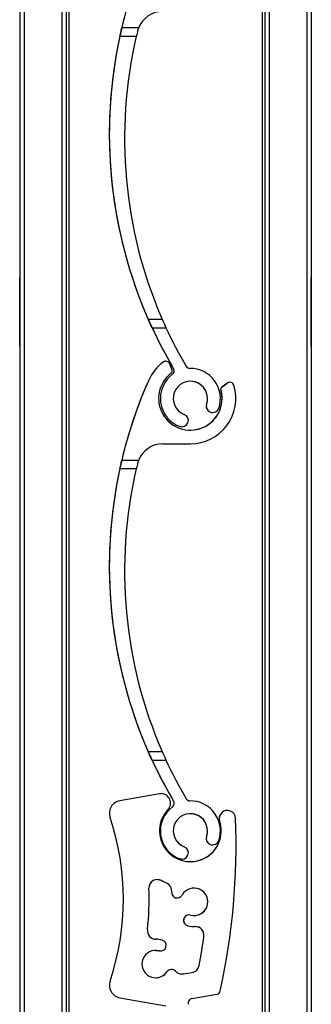
# Model space of a CAD drawing. Units: millimetres. Extents: x 16 to 423, y 4 to 419.
# Drawn here: x 180 to 181, y 176 to 182 of the extents above; entities that cross this region are included whole.
import ezdxf

# ---------------------------------------------------------------- set-up
doc = ezdxf.new("R2010")
doc.units = ezdxf.units.MM

msp = doc.modelspace()

# ---------------------------------------------------------------- hatches: boundary and pattern name
at = {"linetype": 'Continuous', "lineweight": 18}
h = msp.add_hatch(dxfattribs=at)
h.set_pattern_fill('ANSI31', style=0)
edge = h.paths.add_edge_path(flags=0)
edge.add_arc((180.6417, 182.5136), 0.025, 20.77154, 126.68056)
edge.add_arc((180.785, 182.3211), 0.265, 126.68056, 156.1401)
edge.add_arc((183.0038, 181.3398), 2.6912, 156.1401, 166.69318)
edge.add_line((180.3849, 181.9592), (180.483, 181.9592))
edge.add_arc((180.6234, 181.9061), 0.15, 89.99997, 159.29876, ccw=False)
edge.add_line((180.6234, 182.0561), (180.785, 182.0561))
edge.add_arc((180.785, 182.3211), 0.265, 269.99997, 376.74612)
edge.add_arc((181.0148, 182.3903), 0.025, 16.74612, 127.12606)
edge.add_line((180.9997, 182.4102), (180.9687, 182.3867))
edge.add_arc((180.9777, 182.3747), 0.015, 127.12606, 195.54035)
edge.add_arc((180.785, 182.3211), 0.185, -233.03194, 15.54035, ccw=False)
edge.add_arc((180.6647, 182.4809), 0.015, 306.96806, 380.77154)
edge.add_line((180.6788, 182.4863), (180.665, 182.5225))
h = msp.add_hatch(dxfattribs=at)
h.set_pattern_fill('ANSI31', style=0)
edge = h.paths.add_edge_path(flags=0)
edge.add_arc((180.9149, 179.751), 0.0375, 160.8264, 340.8264)
edge.add_arc((180.785, 179.7961), 0.175, 340.8264, 450.94298)
edge.add_arc((180.7817, 179.9961), 0.025, 210.21274, 270.94298, ccw=False)
edge.add_arc((183.0417, 181.3122), 2.6403, 204.69288, 210.21274, ccw=False)
edge.add_line((180.6429, 180.2092), (180.5617, 180.2092))
edge.add_arc((183.0038, 181.3398), 2.6912, 204.84143, 210.605)
edge.add_arc((180.666, 179.9569), 0.025, -53.49499, 30.60497, ccw=False)
edge.add_arc((180.785, 179.7961), 0.175, 126.50501, 249.17354)
edge.add_arc((180.7361, 179.6676), 0.0375, 249.17354, 429.17354)
edge.add_arc((180.785, 179.7961), 0.1, -19.1736, 249.17354, ccw=False)
h = msp.add_hatch(dxfattribs=at)
h.set_pattern_fill('ANSI31', style=0)
edge = h.paths.add_edge_path(flags=0)
edge.add_arc((180.6417, 179.9886), 0.025, 20.77154, 126.68056)
edge.add_arc((180.785, 179.7961), 0.265, 126.68056, 156.1401)
edge.add_arc((183.0038, 178.8148), 2.6912, 156.1401, 166.69318)
edge.add_line((180.3849, 179.4342), (180.483, 179.4342))
edge.add_arc((180.6234, 179.3811), 0.15, 89.99997, 159.29876, ccw=False)
edge.add_line((180.6234, 179.5311), (180.785, 179.5311))
edge.add_arc((180.785, 179.7961), 0.265, 269.99997, 376.74612)
edge.add_arc((181.0148, 179.8653), 0.025, 16.74612, 127.12606)
edge.add_line((180.9997, 179.8852), (180.9687, 179.8617))
edge.add_arc((180.9777, 179.8497), 0.015, 127.12606, 195.54035)
edge.add_arc((180.785, 179.7961), 0.185, -233.03194, 15.54035, ccw=False)
edge.add_arc((180.6647, 179.9559), 0.015, 306.96806, 380.77154)
edge.add_line((180.6788, 179.9613), (180.665, 179.9975))
h = msp.add_hatch(dxfattribs=at)
h.set_pattern_fill('ANSI31', style=0)
edge = h.paths.add_edge_path(flags=0)
edge.add_arc((180.9149, 177.226), 0.0375, 160.8264, 340.8264)
edge.add_arc((180.785, 177.2711), 0.175, 340.8264, 450.94298)
edge.add_arc((180.7817, 177.4711), 0.025, 210.21274, 270.94298, ccw=False)
edge.add_arc((183.0417, 178.7872), 2.6403, 204.69288, 210.21274, ccw=False)
edge.add_line((180.6429, 177.6842), (180.5617, 177.6842))
edge.add_arc((183.0038, 178.8148), 2.6912, 204.84143, 210.605)
edge.add_arc((180.666, 177.4319), 0.025, -53.49499, 30.60497, ccw=False)
edge.add_arc((180.785, 177.2711), 0.175, 126.50501, 249.17354)
edge.add_arc((180.7361, 177.1426), 0.0375, 249.17354, 429.17354)
edge.add_arc((180.785, 177.2711), 0.1, -19.1736, 249.17354, ccw=False)
h = msp.add_hatch(dxfattribs=at)
h.set_pattern_fill('ANSI31', angle=90, style=0)
edge = h.paths.add_edge_path(flags=0)
edge.add_arc((180.728, 175.8933), 0.04, 245.96327, 425.96327)
edge.add_arc((180.785, 176.0211), 0.1, -16.3423, 245.96327, ccw=False)
edge.add_arc((180.9194, 175.9818), 0.04, 163.6577, 343.6577)
edge.add_arc((180.785, 176.0211), 0.18, 343.6577, 441.82669)
edge.add_arc((180.8142, 176.2241), 0.025, 200.77157, 261.82669, ccw=False)
edge.add_line((180.7908, 176.2152), (180.7745, 176.2581))
edge.add_arc((180.7979, 176.2669), 0.025, 100, 200.77157, ccw=False)
edge.add_line((180.7936, 176.2916), (180.9394, 176.3173))
edge.add_arc((180.935, 176.3419), 0.025, 280, 347.68027)
edge.add_arc((177.0516, 177.19), 4, 347.68027, 362.21358)
edge.add_arc((181.001, 177.3427), 0.0476, 2.21358, 198.3199)
edge.add_arc((180.785, 177.2711), 0.18, -223.36053, 18.3199, ccw=False)
edge.add_arc((180.6139, 177.4328), 0.0554, 316.63947, 460)
edge.add_line((180.6043, 177.4873), (180.3746, 177.4468))
edge.add_arc((180.3877, 177.373), 0.075, 100, 198.56202)
edge.add_arc((178.8946, 176.8716), 1.5, -18.56202, 18.56202, ccw=False)
edge.add_arc((180.3877, 176.3702), 0.075, 161.43798, 260)
edge.add_line((180.3746, 176.2964), (180.6418, 176.2493))
edge.add_arc((180.6375, 176.2246), 0.025, 20.77157, 80, ccw=False)
edge.add_line((180.6609, 176.2335), (180.678, 176.1882))
edge.add_arc((180.6546, 176.1794), 0.025, -50.51046, 20.77157, ccw=False)
edge.add_arc((180.785, 176.0211), 0.18, 129.48954, 245.96327)
edge = h.paths.add_edge_path(flags=0)
edge.add_arc((180.8147, 176.6619), 0.05, -7.98899, 92.31652, ccw=False)
edge.add_arc((177.0516, 177.19), 3.85, 349.43856, 352.01101, ccw=False)
edge.add_arc((180.7872, 176.4935), 0.05, 280, 349.43856, ccw=False)
edge.add_line((180.7959, 176.4443), (180.7444, 176.4352))
edge.add_arc((180.7358, 176.4844), 0.05, 222.47446, 280, ccw=False)
edge.add_arc((180.6749, 176.4287), 0.0325, 42.47446, 145.02504)
edge.add_arc((180.5827, 176.4932), 0.08, 75.14023, 325.02504, ccw=False)
edge.add_arc((180.6116, 176.602), 0.0325, 255.14023, 435.14023)
edge.add_arc((180.5827, 176.4932), 0.145, 75.14023, 89.42276)
edge.add_arc((180.5847, 176.6882), 0.05, 173.80735, 269.42276, ccw=False)
edge.add_arc((178.8946, 176.8716), 1.65, 353.80735, 362.21363)
edge.add_arc((180.5933, 176.9373), 0.05, 60.14022, 182.21363, ccw=False)
edge.add_arc((180.785, 177.2711), 0.335, 240.14022, 245.69856)
edge.add_arc((180.6266, 176.9203), 0.05, -5.97424, 65.69856, ccw=False)
edge.add_arc((180.7086, 176.9117), 0.0325, 174.02576, 330.75846)
edge.add_arc((180.8068, 176.8567), 0.08, -104.85977, 150.75846, ccw=False)
edge.add_arc((180.7779, 176.748), 0.0325, 75.14023, 255.14023)
edge.add_arc((180.8068, 176.8567), 0.145, 255.14023, 272.31652)

# ---------------------------------------------------------------- linework, layer by layer
at = {"color": 7, "linetype": 'Continuous', "lineweight": 25}
for p, q in [((179.7901, 256.8022), (179.7901, 131.8022)), ((179.7901, 256.8022), (179.7901, 131.8022)), ((179.8151, 256.8022), (179.8151, 131.8022)), ((180.0351, 256.8022), (180.0351, 131.8022)), ((180.0601, 256.8022), (180.0601, 131.8022)), ((180.076, 256.8022), (180.076, 131.8022)), ((181.2042, 246.8022), (181.2042, 157.2983)), ((181.2201, 246.8022), (181.2201, 157.2946)), ((181.4651, 246.8022), (181.4651, 131.8022)), ((181.4901, 246.8022), (181.4901, 131.8022)), ((180.483, 181.9592), (180.3849, 181.9592)), ((180.3849, 181.9592), (180.3849, 181.9592)), ((180.3849, 181.9592), (180.3849, 181.9592)), ((180.3849, 181.9592), (180.3849, 181.9592)), ((180.3849, 181.9592), (180.3849, 181.9592)), ((180.3849, 181.9592), (180.3849, 181.9592)), ((180.3849, 181.9592), (180.3849, 181.9592)), ((180.3849, 181.9592), (180.3849, 181.9592)), ((180.3849, 181.9592), (180.3849, 181.9592)), ((180.3849, 181.9592), (180.3849, 181.9592)), ((180.3849, 181.9592), (180.3849, 181.9592)), ((180.3849, 181.9592), (180.3849, 181.9592)), ((180.3849, 181.9592), (180.3849, 181.9592)), ((180.4699, 181.9092), (180.3736, 181.9092)), ((179.7901, 180.1028), (179.7901, 180.5016)), ((181.4901, 180.3022), (181.4901, 180.5022)), ((180.5391, 180.2592), (180.6205, 180.2592)), ((181.4901, 180.1022), (181.4901, 180.3022)), ((180.5617, 180.2092), (180.5617, 180.2092)), ((180.5617, 180.2092), (180.5617, 180.2092)), ((180.5617, 180.2092), (180.5617, 180.2092)), ((180.5617, 180.2092), (180.5617, 180.2092)), ((180.5617, 180.2092), (180.5617, 180.2092)), ((180.5617, 180.2092), (180.5617, 180.2092)), ((180.5617, 180.2092), (180.5617, 180.2092)), ((180.5617, 180.2092), (180.5617, 180.2092)), ((180.5617, 180.2092), (180.5617, 180.2092)), ((180.5617, 180.2092), (180.5617, 180.2092)), ((180.5617, 180.2092), (180.5617, 180.2092)), ((180.5617, 180.2092), (180.6429, 180.2092)), ((180.6267, 180.0087), (180.6267, 180.0087)), ((180.6417, 180.0136), (180.6416, 180.0136)), ((180.6788, 179.9613), (180.665, 179.9975)), ((180.6876, 179.9696), (180.6876, 179.9696)), ((180.6809, 179.9368), (180.6809, 179.9368)), ((180.5427, 179.9033), (180.5427, 179.9033)), ((180.9686, 179.8617), (180.9997, 179.8852)), ((180.9686, 179.8617), (180.9687, 179.8617)), ((180.9997, 179.8852), (180.9687, 179.8617)), ((180.9997, 179.8852), (180.9997, 179.8852)), ((181.0148, 179.8903), (181.0148, 179.8903)), ((180.9633, 179.8457), (180.9633, 179.8457)), ((180.8795, 179.7633), (180.8795, 179.7633)), ((180.9149, 179.7135), (180.9149, 179.7135)), ((180.7228, 179.6326), (180.7228, 179.6326)), ((180.7361, 179.6301), (180.7228, 179.6326)), ((180.7361, 179.6301), (180.7361, 179.6301)), ((180.6234, 179.5311), (180.785, 179.5311)), ((180.483, 179.4342), (180.3849, 179.4342)), ((180.3849, 179.4342), (180.3849, 179.4342)), ((180.3849, 179.4342), (180.3849, 179.4342)), ((180.3849, 179.4342), (180.3849, 179.4342)), ((180.3849, 179.4342), (180.3849, 179.4342)), ((180.3849, 179.4342), (180.3849, 179.4342)), ((180.3849, 179.4342), (180.3849, 179.4342)), ((180.3849, 179.4342), (180.3849, 179.4342)), ((180.3849, 179.4342), (180.3849, 179.4342)), ((180.3849, 179.4342), (180.3849, 179.4342)), ((180.3849, 179.4342), (180.3849, 179.4342)), ((180.3849, 179.4342), (180.3849, 179.4342)), ((180.3849, 179.4342), (180.3849, 179.4342)), ((180.4699, 179.3842), (180.3736, 179.3842)), ((180.5391, 177.7342), (180.6205, 177.7342)), ((180.5617, 177.6842), (180.5617, 177.6842)), ((180.5617, 177.6842), (180.5617, 177.6842)), ((180.5617, 177.6842), (180.5617, 177.6842)), ((180.5617, 177.6842), (180.5617, 177.6842)), ((180.5617, 177.6842), (180.5617, 177.6842)), ((180.5617, 177.6842), (180.5617, 177.6842)), ((180.5617, 177.6842), (180.5617, 177.6842)), ((180.5617, 177.6842), (180.5617, 177.6842)), ((180.5617, 177.6842), (180.5617, 177.6842)), ((180.5617, 177.6842), (180.5617, 177.6842)), ((180.5617, 177.6842), (180.5617, 177.6842)), ((180.5617, 177.6842), (180.6429, 177.6842)), ((180.6043, 177.4873), (180.3746, 177.4468)), ((180.3746, 177.4468), (180.3746, 177.4468)), ((180.6043, 177.4873), (180.6139, 177.4882)), ((180.6139, 177.4882), (180.6139, 177.4882)), ((180.6876, 177.4446), (180.6876, 177.4446)), ((180.6809, 177.4118), (180.6809, 177.4118)), ((181.001, 177.3902), (181.001, 177.3902)), ((180.3166, 177.3491), (180.3166, 177.3491)), ((180.9559, 177.3277), (180.9559, 177.3277)), ((180.8795, 177.2383), (180.8795, 177.2383)), ((180.9149, 177.1885), (180.9149, 177.1885)), ((180.7228, 177.1076), (180.7228, 177.1076)), ((180.7361, 177.1051), (180.7228, 177.1076)), ((180.7361, 177.1051), (180.7361, 177.1051)), ((180.6182, 176.9806), (180.6182, 176.9806)), ((180.6471, 176.9658), (180.6472, 176.9658)), ((180.6763, 176.9151), (180.6763, 176.9151)), ((180.7086, 176.8792), (180.7086, 176.8792)), ((180.7779, 176.7805), (180.7779, 176.7805)), ((180.7696, 176.7166), (180.7696, 176.7166)), ((180.8642, 176.6549), (180.8642, 176.6549)), ((180.5827, 176.5732), (180.6032, 176.5705)), ((180.6032, 176.5705), (180.6032, 176.5705)), ((180.6032, 176.5705), (180.6116, 176.5695)), ((180.6116, 176.5695), (180.6116, 176.5695)), ((180.6749, 176.4612), (180.6749, 176.4612)), ((180.8363, 176.4843), (180.8363, 176.4843)), ((180.6483, 176.4474), (180.6483, 176.4474)), ((180.7444, 176.4352), (180.7959, 176.4443)), ((180.7444, 176.4352), (180.7444, 176.4352)), ((180.3166, 176.3941), (180.3166, 176.3941)), ((180.3746, 176.2964), (180.6418, 176.2493)), ((180.3746, 176.2964), (180.3746, 176.2964)), ((180.7936, 176.2916), (180.9394, 176.3173))]:
    msp.add_line(p, q, dxfattribs=at)
at = {"color": 8, "linetype": 'Continuous', "lineweight": 25}
msp.add_line((181.2451, 246.8022), (181.2451, 157.2855), dxfattribs=at)
at = {"color": 7, "linetype": 'Continuous', "lineweight": 25, "flags": 128}
for points in [[(180.5933, 176.9873), (180.6059, 176.9856), (180.6182, 176.9806)], [(180.7444, 176.4352), (180.7382, 176.4345), (180.7357, 176.4344)]]:
    msp.add_lwpolyline(points, dxfattribs=at)
at = {"color": 7, "linetype": 'Continuous', "lineweight": 25}
for centre, radius, start, end in [((183.0038, 181.3398), 2.6912, 156.1401, 210.605), ((183.0038, 181.3398), 2.6912, 156.1401, 166.69318), ((180.6234, 181.9061), 0.15, 89.99997, 159.29876), ((183.0038, 181.3398), 2.6912, 167.78467, 203.67381), ((183.0038, 181.3398), 2.6912, 167.78467, 203.67381), ((183.0038, 181.3398), 2.6912, 167.78467, 203.67381), ((183.0038, 181.3398), 2.6912, 167.78467, 203.67381), ((183.0038, 181.3398), 2.6912, 167.78467, 203.67381), ((183.0038, 181.3398), 2.6912, 167.78467, 203.67381), ((183.0038, 181.3398), 2.6912, 167.78467, 203.67381), ((183.0038, 181.3398), 2.6912, 167.78467, 203.67381), ((183.0038, 181.3398), 2.6912, 167.78467, 203.67381), ((183.0038, 181.3398), 2.6912, 167.78467, 203.67381), ((183.0038, 181.3398), 2.6912, 167.78467, 203.67381), ((183.0038, 181.3398), 2.6912, 167.78467, 203.67381), ((183.0038, 181.3398), 2.6912, 167.78467, 203.67381), ((183.0038, 181.3398), 2.6912, 167.78467, 203.67381), ((183.0038, 181.3398), 2.6912, 167.78467, 203.67381), ((183.0038, 181.3398), 2.6912, 167.78467, 203.67381), ((183.0038, 181.3398), 2.6912, 167.78467, 203.67381), ((183.0038, 181.3398), 2.6912, 167.78467, 203.67381), ((183.0038, 181.3398), 2.6912, 167.78467, 203.67381), ((183.0038, 181.3398), 2.6912, 167.78467, 203.67381), ((183.0038, 181.3398), 2.6912, 167.78467, 203.67381), ((183.0038, 181.3398), 2.6912, 167.78467, 203.67381), ((183.0038, 181.3398), 2.6912, 167.78467, 203.67381), ((183.0417, 181.3122), 2.6403, 166.93123, 203.50423), ((183.0038, 181.3398), 2.6912, 204.84143, 210.605), ((183.0417, 181.3122), 2.6403, 204.69288, 210.21274), ((180.785, 179.7961), 0.265, 126.68056, 156.1401), ((180.785, 179.7961), 0.265, 126.68056, 156.1401), ((180.6417, 179.9886), 0.025, 20.77154, 126.68056), ((180.6416, 179.9886), 0.025, 90, 126.68056), ((180.666, 179.9569), 0.025, 306.50501, 30.60497), ((180.666, 179.9569), 0.025, 306.50501, 30.60497), ((180.7817, 179.9961), 0.025, 210.21274, 270.94298), ((180.785, 179.7961), 0.175, 340.8264, 90.94298), ((180.785, 179.7961), 0.185, 126.96806, 15.54035), ((180.785, 179.7961), 0.175, 126.50501, 249.17354), ((180.785, 179.7961), 0.175, 126.50501, 249.17354), ((180.6647, 179.9559), 0.015, 306.96806, 20.77154), ((183.0038, 178.8148), 2.6912, 156.1401, 210.605), ((183.0038, 178.8148), 2.6912, 156.1401, 166.69318), ((180.785, 179.7961), 0.1, 340.8264, 249.17354), ((180.785, 179.7961), 0.1, 340.8264, 90), ((180.785, 179.7961), 0.265, 269.99997, 16.74612), ((180.9777, 179.8497), 0.015, 127.12606, 195.54035), ((180.9777, 179.8497), 0.015, 127.12606, 195.54035), ((181.0148, 179.8653), 0.025, 16.74612, 127.12606), ((181.0148, 179.8653), 0.025, 90, 127.12606), ((180.785, 179.7961), 0.185, 270, 15.54035), ((180.9149, 179.751), 0.0375, 160.8264, 340.8264), ((180.9149, 179.751), 0.0375, 160.8264, 270), ((180.7361, 179.6676), 0.0375, 249.17354, 69.17354), ((180.6234, 179.3811), 0.15, 89.99997, 159.29876), ((183.0038, 178.8148), 2.6912, 167.78467, 203.67381), ((183.0038, 178.8148), 2.6912, 167.78467, 203.67381), ((183.0038, 178.8148), 2.6912, 167.78467, 203.67381), ((183.0038, 178.8148), 2.6912, 167.78467, 203.67381), ((183.0038, 178.8148), 2.6912, 167.78467, 203.67381), ((183.0038, 178.8148), 2.6912, 167.78467, 203.67381), ((183.0038, 178.8148), 2.6912, 167.78467, 203.67381), ((183.0038, 178.8148), 2.6912, 167.78467, 203.67381), ((183.0038, 178.8148), 2.6912, 167.78467, 203.67381), ((183.0038, 178.8148), 2.6912, 167.78467, 203.67381), ((183.0038, 178.8148), 2.6912, 167.78467, 203.67381), ((183.0038, 178.8148), 2.6912, 167.78467, 203.67381), ((183.0038, 178.8148), 2.6912, 167.78467, 203.67381), ((183.0038, 178.8148), 2.6912, 167.78467, 203.67381), ((183.0038, 178.8148), 2.6912, 167.78467, 203.67381), ((183.0038, 178.8148), 2.6912, 167.78467, 203.67381), ((183.0038, 178.8148), 2.6912, 167.78467, 203.67381), ((183.0038, 178.8148), 2.6912, 167.78467, 203.67381), ((183.0038, 178.8148), 2.6912, 167.78467, 203.67381), ((183.0038, 178.8148), 2.6912, 167.78467, 203.67381), ((183.0038, 178.8148), 2.6912, 167.78467, 203.67381), ((183.0038, 178.8148), 2.6912, 167.78467, 203.67381), ((183.0038, 178.8148), 2.6912, 167.78467, 203.67381), ((183.0417, 178.7872), 2.6403, 166.93123, 203.50423), ((183.0038, 178.8148), 2.6912, 204.84143, 210.605), ((183.0417, 178.7872), 2.6403, 204.69288, 210.21274), ((180.3877, 177.373), 0.075, 100, 198.56202), ((180.3877, 177.373), 0.075, 100, 198.56202), ((180.6139, 177.4328), 0.0554, 316.63947, 100), ((180.666, 177.4319), 0.025, 306.50501, 30.60497), ((180.666, 177.4319), 0.025, 306.50501, 30.60497), ((180.7817, 177.4711), 0.025, 210.21274, 270.94298), ((180.785, 177.2711), 0.175, 340.8264, 90.94298), ((180.785, 177.2711), 0.18, 136.63947, 18.3199), ((180.785, 177.2711), 0.175, 126.50501, 249.17354), ((180.785, 177.2711), 0.175, 126.50501, 249.17354), ((181.001, 177.3427), 0.0476, 2.21358, 198.3199), ((181.001, 177.3427), 0.0476, 90, 198.3199), ((178.8946, 176.8716), 1.5, 341.43798, 18.56202), ((178.8946, 176.8716), 1.5, 341.43798, 18.56202), ((180.785, 177.2711), 0.1, 340.8264, 249.17354), ((180.785, 177.2711), 0.1, 340.8264, 90), ((180.785, 177.2711), 0.18, 270, 18.3199), ((177.0516, 177.19), 4, 347.68027, 2.21358), ((180.9149, 177.226), 0.0375, 160.8264, 340.8264), ((180.9149, 177.226), 0.0375, 160.8264, 270), ((180.7361, 177.1426), 0.0375, 249.17354, 69.17354), ((180.5933, 176.9373), 0.05, 60.14022, 182.21363), ((180.785, 177.2711), 0.335, 240.14022, 245.69856), ((180.785, 177.2711), 0.335, 240.14022, 245.69856), ((178.8946, 176.8716), 1.65, 353.80735, 2.21363), ((180.6266, 176.9203), 0.05, 354.02576, 65.69856), ((180.6266, 176.9203), 0.05, 354.02576, 65.69856), ((180.7086, 176.9117), 0.0325, 174.02576, 330.75846), ((180.7086, 176.9117), 0.0325, 174.02576, 270), ((180.8068, 176.8567), 0.08, 255.14023, 150.75846), ((180.8068, 176.8567), 0.08, 270, 90), ((180.7779, 176.748), 0.0325, 75.14023, 255.14023), ((180.7779, 176.748), 0.0325, 90, 255.14023), ((180.5847, 176.6882), 0.05, 173.80735, 269.42276), ((180.8068, 176.8567), 0.145, 255.14023, 272.31652), ((180.8147, 176.6619), 0.05, 352.01101, 92.31652), ((180.8147, 176.6619), 0.05, 352.01101, 90), ((180.5827, 176.4932), 0.145, 75.14023, 89.42276), ((180.6116, 176.602), 0.0325, 255.14023, 75.14023), ((177.0516, 177.19), 3.85, 349.43856, 352.01101), ((177.0516, 177.19), 3.85, 349.43856, 352.01101), ((180.5827, 176.4932), 0.08, 75.14023, 325.02504), ((180.6749, 176.4287), 0.0325, 42.47446, 145.02504), ((180.6749, 176.4287), 0.0325, 90, 145.02504), ((180.7872, 176.4935), 0.05, 280, 349.43856), ((180.7872, 176.4935), 0.05, 280, 349.43856), ((180.5827, 176.4932), 0.08, 270, 325.02504), ((180.7358, 176.4844), 0.05, 222.47446, 280), ((180.3877, 176.3702), 0.075, 161.43798, 260), ((180.3877, 176.3702), 0.075, 161.43798, 260), ((180.7979, 176.2669), 0.025, 100, 200.77157), ((180.935, 176.3419), 0.025, 280, 347.68027)]:
    msp.add_arc(centre, radius, start, end, dxfattribs=at)
for points, knots in [([(180.3736, 181.9092), (180.3748, 181.9149), (180.3774, 181.9264), (180.3808, 181.9416), (180.3834, 181.9529), (180.3848, 181.9585), (180.3849, 181.959), (180.3849, 181.9592)], [0, 0, 0, 0, 0.221334, 0.442731, 0.662049, 0.876175, 1, 1, 1, 1]), ([(180.3849, 181.9592), (180.3848, 181.9586), (180.3845, 181.9576), (180.3826, 181.9493), (180.3798, 181.937), (180.3766, 181.9229), (180.3745, 181.9133), (180.3736, 181.9092)], [0, 0, 0, 0, 0.207887, 0.415682, 0.626055, 0.841719, 1, 1, 1, 1]), ([(180.3736, 181.9092), (180.3748, 181.9149), (180.3774, 181.9264), (180.3808, 181.9416), (180.3834, 181.9529), (180.3848, 181.9585), (180.3849, 181.959), (180.3849, 181.9592)], [0, 0, 0, 0, 0.221334, 0.442731, 0.662049, 0.876175, 1, 1, 1, 1]), ([(180.3849, 181.9592), (180.3848, 181.9586), (180.3845, 181.9576), (180.3826, 181.9493), (180.3798, 181.937), (180.3766, 181.9229), (180.3745, 181.9133), (180.3736, 181.9092)], [0, 0, 0, 0, 0.207887, 0.415682, 0.626055, 0.841719, 1, 1, 1, 1]), ([(180.3736, 181.9092), (180.3748, 181.9149), (180.3774, 181.9264), (180.3808, 181.9416), (180.3834, 181.9529), (180.3848, 181.9585), (180.3849, 181.959), (180.3849, 181.9592)], [0, 0, 0, 0, 0.221334, 0.442731, 0.662049, 0.876175, 1, 1, 1, 1]), ([(180.3849, 181.9592), (180.3848, 181.9586), (180.3845, 181.9576), (180.3826, 181.9493), (180.3798, 181.937), (180.3766, 181.9229), (180.3745, 181.9133), (180.3736, 181.9092)], [0, 0, 0, 0, 0.207887, 0.415682, 0.626055, 0.841719, 1, 1, 1, 1]), ([(180.3736, 181.9092), (180.3748, 181.9149), (180.3774, 181.9264), (180.3808, 181.9416), (180.3834, 181.9529), (180.3848, 181.9585), (180.3849, 181.959), (180.3849, 181.9592)], [0, 0, 0, 0, 0.221334, 0.442731, 0.662049, 0.876175, 1, 1, 1, 1]), ([(180.3849, 181.9592), (180.3848, 181.9586), (180.3845, 181.9576), (180.3826, 181.9493), (180.3798, 181.937), (180.3766, 181.9229), (180.3745, 181.9133), (180.3736, 181.9092)], [0, 0, 0, 0, 0.207887, 0.415682, 0.626055, 0.841719, 1, 1, 1, 1]), ([(180.3736, 181.9092), (180.3748, 181.9149), (180.3774, 181.9264), (180.3808, 181.9416), (180.3834, 181.9529), (180.3848, 181.9585), (180.3849, 181.959), (180.3849, 181.9592)], [0, 0, 0, 0, 0.221334, 0.442731, 0.662049, 0.876175, 1, 1, 1, 1]), ([(180.3849, 181.9592), (180.3848, 181.9586), (180.3845, 181.9576), (180.3826, 181.9493), (180.3798, 181.937), (180.3766, 181.9229), (180.3745, 181.9133), (180.3736, 181.9092)], [0, 0, 0, 0, 0.207887, 0.415682, 0.626055, 0.841719, 1, 1, 1, 1]), ([(180.3736, 181.9092), (180.3748, 181.9149), (180.3774, 181.9264), (180.3808, 181.9416), (180.3834, 181.9529), (180.3848, 181.9585), (180.3849, 181.959), (180.3849, 181.9592)], [0, 0, 0, 0, 0.221334, 0.442731, 0.662049, 0.876175, 1, 1, 1, 1]), ([(180.3849, 181.9592), (180.3848, 181.9586), (180.3845, 181.9576), (180.3826, 181.9493), (180.3798, 181.937), (180.3766, 181.9229), (180.3745, 181.9133), (180.3736, 181.9092)], [0, 0, 0, 0, 0.207887, 0.415682, 0.626055, 0.841719, 1, 1, 1, 1]), ([(180.3736, 181.9092), (180.3748, 181.9149), (180.3774, 181.9264), (180.3808, 181.9416), (180.3834, 181.9529), (180.3848, 181.9585), (180.3849, 181.959), (180.3849, 181.9592)], [0, 0, 0, 0, 0.221334, 0.442731, 0.662049, 0.876175, 1, 1, 1, 1]), ([(180.3849, 181.9592), (180.3848, 181.9586), (180.3845, 181.9576), (180.3826, 181.9493), (180.3798, 181.937), (180.3766, 181.9229), (180.3745, 181.9133), (180.3736, 181.9092)], [0, 0, 0, 0, 0.2078867, 0.4156823, 0.6260555, 0.8417192, 1, 1, 1, 1]), ([(180.3736, 181.9092), (180.3748, 181.9149), (180.3774, 181.9264), (180.3808, 181.9416), (180.3834, 181.9529), (180.3848, 181.9585), (180.3849, 181.959), (180.3849, 181.9592)], [0, 0, 0, 0, 0.221334, 0.442731, 0.662049, 0.876175, 1, 1, 1, 1]), ([(180.3849, 181.9592), (180.3848, 181.9586), (180.3845, 181.9576), (180.3826, 181.9493), (180.3798, 181.937), (180.3766, 181.9229), (180.3745, 181.9133), (180.3736, 181.9092)], [0, 0, 0, 0, 0.207887, 0.415682, 0.626055, 0.841719, 1, 1, 1, 1]), ([(180.3736, 181.9092), (180.3748, 181.9149), (180.3774, 181.9264), (180.3808, 181.9416), (180.3834, 181.9529), (180.3848, 181.9585), (180.3849, 181.959), (180.3849, 181.9592)], [0, 0, 0, 0, 0.2213339, 0.4427306, 0.6620494, 0.8761747, 1, 1, 1, 1]), ([(180.3849, 181.9592), (180.3848, 181.9586), (180.3845, 181.9576), (180.3826, 181.9493), (180.3798, 181.937), (180.3766, 181.9229), (180.3745, 181.9133), (180.3736, 181.9092)], [0, 0, 0, 0, 0.2078867, 0.4156823, 0.6260555, 0.8417192, 1, 1, 1, 1]), ([(180.3736, 181.9092), (180.3748, 181.9149), (180.3774, 181.9264), (180.3808, 181.9416), (180.3834, 181.9529), (180.3848, 181.9585), (180.3849, 181.959), (180.3849, 181.9592)], [0, 0, 0, 0, 0.2213339, 0.4427306, 0.6620494, 0.8761747, 1, 1, 1, 1]), ([(180.3849, 181.9592), (180.3848, 181.9586), (180.3845, 181.9576), (180.3826, 181.9493), (180.3798, 181.937), (180.3766, 181.9229), (180.3745, 181.9133), (180.3736, 181.9092)], [0, 0, 0, 0, 0.2078867, 0.4156823, 0.6260555, 0.8417192, 1, 1, 1, 1]), ([(180.3736, 181.9092), (180.3748, 181.9149), (180.3774, 181.9264), (180.3808, 181.9416), (180.3834, 181.9529), (180.3848, 181.9585), (180.3849, 181.959), (180.3849, 181.9592)], [0, 0, 0, 0, 0.221334, 0.442731, 0.662049, 0.876175, 1, 1, 1, 1]), ([(180.3849, 181.9592), (180.3848, 181.9586), (180.3845, 181.9576), (180.3826, 181.9493), (180.3798, 181.937), (180.3766, 181.9229), (180.3745, 181.9133), (180.3736, 181.9092)], [0, 0, 0, 0, 0.207887, 0.415682, 0.626055, 0.841719, 1, 1, 1, 1]), ([(180.3736, 181.9092), (180.3748, 181.9149), (180.3774, 181.9264), (180.3808, 181.9416), (180.3834, 181.9529), (180.3848, 181.9585), (180.3849, 181.959), (180.3849, 181.9592)], [0, 0, 0, 0, 0.221334, 0.442731, 0.662049, 0.876175, 1, 1, 1, 1]), ([(180.4777, 181.9419), (180.4765, 181.9372), (180.4741, 181.9274), (180.4713, 181.9154), (180.4699, 181.9092)], [0, 0, 0, 0, 0.480468, 1, 1, 1, 1]), ([(180.483, 181.9592), (180.4828, 181.9586), (180.4824, 181.9576), (180.48, 181.9507), (180.4783, 181.9444), (180.4777, 181.9419)], [0, 0, 0, 0, 0.375859, 0.751137, 1, 1, 1, 1]), ([(180.5617, 180.2092), (180.5614, 180.2097), (180.561, 180.2106), (180.5576, 180.2181), (180.5525, 180.2293), (180.546, 180.2435), (180.5414, 180.254), (180.5391, 180.2592)], [0, 0, 0, 0, 0.190957, 0.381636, 0.5798, 0.795384, 1, 1, 1, 1]), ([(180.5617, 180.2092), (180.5614, 180.2097), (180.561, 180.2106), (180.5576, 180.2181), (180.5525, 180.2293), (180.546, 180.2435), (180.5414, 180.254), (180.5391, 180.2592)], [0, 0, 0, 0, 0.190957, 0.381636, 0.5798, 0.795384, 1, 1, 1, 1]), ([(180.5391, 180.2592), (180.5418, 180.2531), (180.5472, 180.241), (180.5543, 180.2251), (180.5595, 180.2139), (180.5615, 180.2096), (180.5616, 180.2093), (180.5617, 180.2092)], [0, 0, 0, 0, 0.2412855, 0.4828978, 0.7135509, 0.9229907, 1, 1, 1, 1]), ([(180.5617, 180.2092), (180.5614, 180.2097), (180.561, 180.2106), (180.5576, 180.2181), (180.5525, 180.2293), (180.546, 180.2435), (180.5414, 180.254), (180.5391, 180.2592)], [0, 0, 0, 0, 0.190957, 0.381636, 0.5798, 0.795384, 1, 1, 1, 1]), ([(180.5391, 180.2592), (180.5418, 180.2531), (180.5472, 180.241), (180.5543, 180.2251), (180.5595, 180.2139), (180.5615, 180.2096), (180.5616, 180.2093), (180.5617, 180.2092)], [0, 0, 0, 0, 0.241285, 0.482898, 0.713551, 0.922991, 1, 1, 1, 1]), ([(180.5617, 180.2092), (180.5614, 180.2097), (180.561, 180.2106), (180.5576, 180.2181), (180.5525, 180.2293), (180.546, 180.2435), (180.5414, 180.254), (180.5391, 180.2592)], [0, 0, 0, 0, 0.1909566, 0.3816358, 0.5797995, 0.7953838, 1, 1, 1, 1]), ([(180.5391, 180.2592), (180.5418, 180.2531), (180.5472, 180.241), (180.5543, 180.2251), (180.5595, 180.2139), (180.5615, 180.2096), (180.5616, 180.2093), (180.5617, 180.2092)], [0, 0, 0, 0, 0.241285, 0.482898, 0.713551, 0.922991, 1, 1, 1, 1]), ([(180.5617, 180.2092), (180.5614, 180.2097), (180.561, 180.2106), (180.5576, 180.2181), (180.5525, 180.2293), (180.546, 180.2435), (180.5414, 180.254), (180.5391, 180.2592)], [0, 0, 0, 0, 0.190957, 0.381636, 0.5798, 0.795384, 1, 1, 1, 1]), ([(180.5391, 180.2592), (180.5418, 180.2531), (180.5472, 180.241), (180.5543, 180.2251), (180.5595, 180.2139), (180.5615, 180.2096), (180.5616, 180.2093), (180.5617, 180.2092)], [0, 0, 0, 0, 0.241285, 0.482898, 0.713551, 0.922991, 1, 1, 1, 1]), ([(180.5617, 180.2092), (180.5614, 180.2097), (180.561, 180.2106), (180.5576, 180.2181), (180.5525, 180.2293), (180.546, 180.2435), (180.5414, 180.254), (180.5391, 180.2592)], [0, 0, 0, 0, 0.190957, 0.381636, 0.5798, 0.795384, 1, 1, 1, 1]), ([(180.5391, 180.2592), (180.5418, 180.2531), (180.5472, 180.241), (180.5543, 180.2251), (180.5595, 180.2139), (180.5615, 180.2096), (180.5616, 180.2093), (180.5617, 180.2092)], [0, 0, 0, 0, 0.241285, 0.482898, 0.713551, 0.922991, 1, 1, 1, 1]), ([(180.5617, 180.2092), (180.5614, 180.2097), (180.561, 180.2106), (180.5576, 180.2181), (180.5525, 180.2293), (180.546, 180.2435), (180.5414, 180.254), (180.5391, 180.2592)], [0, 0, 0, 0, 0.1909566, 0.3816358, 0.5797995, 0.7953838, 1, 1, 1, 1]), ([(180.5391, 180.2592), (180.5418, 180.2531), (180.5472, 180.241), (180.5543, 180.2251), (180.5595, 180.2139), (180.5615, 180.2096), (180.5616, 180.2093), (180.5617, 180.2092)], [0, 0, 0, 0, 0.2412855, 0.4828978, 0.7135509, 0.9229907, 1, 1, 1, 1]), ([(180.5617, 180.2092), (180.5614, 180.2097), (180.561, 180.2106), (180.5576, 180.2181), (180.5525, 180.2293), (180.546, 180.2435), (180.5414, 180.254), (180.5391, 180.2592)], [0, 0, 0, 0, 0.190957, 0.381636, 0.5798, 0.795384, 1, 1, 1, 1]), ([(180.5391, 180.2592), (180.5418, 180.2531), (180.5472, 180.241), (180.5543, 180.2251), (180.5595, 180.2139), (180.5615, 180.2096), (180.5616, 180.2093), (180.5617, 180.2092)], [0, 0, 0, 0, 0.241285, 0.482898, 0.713551, 0.922991, 1, 1, 1, 1]), ([(180.5617, 180.2092), (180.5614, 180.2097), (180.561, 180.2106), (180.5576, 180.2181), (180.5525, 180.2293), (180.546, 180.2435), (180.5414, 180.254), (180.5391, 180.2592)], [0, 0, 0, 0, 0.190957, 0.381636, 0.5798, 0.795384, 1, 1, 1, 1]), ([(180.5391, 180.2592), (180.5418, 180.2531), (180.5472, 180.241), (180.5543, 180.2251), (180.5595, 180.2139), (180.5615, 180.2096), (180.5616, 180.2093), (180.5617, 180.2092)], [0, 0, 0, 0, 0.241285, 0.482898, 0.713551, 0.922991, 1, 1, 1, 1]), ([(180.5617, 180.2092), (180.5614, 180.2097), (180.561, 180.2106), (180.5576, 180.2181), (180.5525, 180.2293), (180.546, 180.2435), (180.5414, 180.254), (180.5391, 180.2592)], [0, 0, 0, 0, 0.190957, 0.381636, 0.5798, 0.795384, 1, 1, 1, 1]), ([(180.5391, 180.2592), (180.5418, 180.2531), (180.5472, 180.241), (180.5543, 180.2251), (180.5595, 180.2139), (180.5615, 180.2096), (180.5616, 180.2093), (180.5617, 180.2092)], [0, 0, 0, 0, 0.241285, 0.482898, 0.713551, 0.922991, 1, 1, 1, 1]), ([(180.5617, 180.2092), (180.5614, 180.2097), (180.561, 180.2106), (180.5576, 180.2181), (180.5525, 180.2293), (180.546, 180.2435), (180.5414, 180.254), (180.5391, 180.2592)], [0, 0, 0, 0, 0.190957, 0.381636, 0.5798, 0.795384, 1, 1, 1, 1]), ([(180.5391, 180.2592), (180.5418, 180.2531), (180.5472, 180.241), (180.5543, 180.2251), (180.5595, 180.2139), (180.5615, 180.2096), (180.5616, 180.2093), (180.5617, 180.2092)], [0, 0, 0, 0, 0.241285, 0.482898, 0.713551, 0.922991, 1, 1, 1, 1]), ([(180.5617, 180.2092), (180.5614, 180.2097), (180.561, 180.2106), (180.5576, 180.2181), (180.5525, 180.2293), (180.546, 180.2435), (180.5414, 180.254), (180.5391, 180.2592)], [0, 0, 0, 0, 0.1909566, 0.3816358, 0.5797995, 0.7953838, 1, 1, 1, 1]), ([(180.5391, 180.2592), (180.5418, 180.2531), (180.5472, 180.241), (180.5543, 180.2251), (180.5595, 180.2139), (180.5615, 180.2096), (180.5616, 180.2093), (180.5617, 180.2092)], [0, 0, 0, 0, 0.241285, 0.482898, 0.713551, 0.922991, 1, 1, 1, 1]), ([(180.6205, 180.2592), (180.6232, 180.2531), (180.6285, 180.241), (180.6356, 180.2251), (180.6407, 180.214), (180.6427, 180.2096), (180.6429, 180.2093), (180.6429, 180.2092)], [0, 0, 0, 0, 0.24088, 0.48208, 0.712553, 0.922133, 1, 1, 1, 1]), ([(180.3736, 179.3842), (180.3748, 179.3899), (180.3774, 179.4014), (180.3808, 179.4166), (180.3834, 179.4279), (180.3848, 179.4335), (180.3849, 179.434), (180.3849, 179.4342)], [0, 0, 0, 0, 0.2213339, 0.4427306, 0.6620494, 0.8761747, 1, 1, 1, 1]), ([(180.3849, 179.4342), (180.3848, 179.4336), (180.3845, 179.4326), (180.3826, 179.4243), (180.3798, 179.412), (180.3766, 179.3979), (180.3745, 179.3883), (180.3736, 179.3842)], [0, 0, 0, 0, 0.2078867, 0.4156823, 0.6260555, 0.8417192, 1, 1, 1, 1]), ([(180.3736, 179.3842), (180.3748, 179.3899), (180.3774, 179.4014), (180.3808, 179.4166), (180.3834, 179.4279), (180.3848, 179.4335), (180.3849, 179.434), (180.3849, 179.4342)], [0, 0, 0, 0, 0.221334, 0.442731, 0.662049, 0.876175, 1, 1, 1, 1]), ([(180.3849, 179.4342), (180.3848, 179.4336), (180.3845, 179.4326), (180.3826, 179.4243), (180.3798, 179.412), (180.3766, 179.3979), (180.3745, 179.3883), (180.3736, 179.3842)], [0, 0, 0, 0, 0.207887, 0.415682, 0.626055, 0.841719, 1, 1, 1, 1]), ([(180.3736, 179.3842), (180.3748, 179.3899), (180.3774, 179.4014), (180.3808, 179.4166), (180.3834, 179.4279), (180.3848, 179.4335), (180.3849, 179.434), (180.3849, 179.4342)], [0, 0, 0, 0, 0.221334, 0.442731, 0.662049, 0.876175, 1, 1, 1, 1]), ([(180.3849, 179.4342), (180.3848, 179.4336), (180.3845, 179.4326), (180.3826, 179.4243), (180.3798, 179.412), (180.3766, 179.3979), (180.3745, 179.3883), (180.3736, 179.3842)], [0, 0, 0, 0, 0.2078867, 0.4156823, 0.6260555, 0.8417192, 1, 1, 1, 1]), ([(180.3736, 179.3842), (180.3748, 179.3899), (180.3774, 179.4014), (180.3808, 179.4166), (180.3834, 179.4279), (180.3848, 179.4335), (180.3849, 179.434), (180.3849, 179.4342)], [0, 0, 0, 0, 0.221334, 0.442731, 0.662049, 0.876175, 1, 1, 1, 1]), ([(180.3849, 179.4342), (180.3848, 179.4336), (180.3845, 179.4326), (180.3826, 179.4243), (180.3798, 179.412), (180.3766, 179.3979), (180.3745, 179.3883), (180.3736, 179.3842)], [0, 0, 0, 0, 0.207887, 0.415682, 0.626055, 0.841719, 1, 1, 1, 1]), ([(180.3736, 179.3842), (180.3748, 179.3899), (180.3774, 179.4014), (180.3808, 179.4166), (180.3834, 179.4279), (180.3848, 179.4335), (180.3849, 179.434), (180.3849, 179.4342)], [0, 0, 0, 0, 0.221334, 0.442731, 0.662049, 0.876175, 1, 1, 1, 1]), ([(180.3849, 179.4342), (180.3848, 179.4336), (180.3845, 179.4326), (180.3826, 179.4243), (180.3798, 179.412), (180.3766, 179.3979), (180.3745, 179.3883), (180.3736, 179.3842)], [0, 0, 0, 0, 0.2078867, 0.4156823, 0.6260555, 0.8417192, 1, 1, 1, 1]), ([(180.3736, 179.3842), (180.3748, 179.3899), (180.3774, 179.4014), (180.3808, 179.4166), (180.3834, 179.4279), (180.3848, 179.4335), (180.3849, 179.434), (180.3849, 179.4342)], [0, 0, 0, 0, 0.221334, 0.442731, 0.662049, 0.876175, 1, 1, 1, 1]), ([(180.3849, 179.4342), (180.3848, 179.4336), (180.3845, 179.4326), (180.3826, 179.4243), (180.3798, 179.412), (180.3766, 179.3979), (180.3745, 179.3883), (180.3736, 179.3842)], [0, 0, 0, 0, 0.207887, 0.415682, 0.626055, 0.841719, 1, 1, 1, 1]), ([(180.3736, 179.3842), (180.3748, 179.3899), (180.3774, 179.4014), (180.3808, 179.4166), (180.3834, 179.4279), (180.3848, 179.4335), (180.3849, 179.434), (180.3849, 179.4342)], [0, 0, 0, 0, 0.221334, 0.442731, 0.662049, 0.876175, 1, 1, 1, 1]), ([(180.3849, 179.4342), (180.3848, 179.4336), (180.3845, 179.4326), (180.3826, 179.4243), (180.3798, 179.412), (180.3766, 179.3979), (180.3745, 179.3883), (180.3736, 179.3842)], [0, 0, 0, 0, 0.207887, 0.415682, 0.626055, 0.841719, 1, 1, 1, 1]), ([(180.3736, 179.3842), (180.3748, 179.3899), (180.3774, 179.4014), (180.3808, 179.4166), (180.3834, 179.4279), (180.3848, 179.4335), (180.3849, 179.434), (180.3849, 179.4342)], [0, 0, 0, 0, 0.221334, 0.442731, 0.662049, 0.876175, 1, 1, 1, 1]), ([(180.3849, 179.4342), (180.3848, 179.4336), (180.3845, 179.4326), (180.3826, 179.4243), (180.3798, 179.412), (180.3766, 179.3979), (180.3745, 179.3883), (180.3736, 179.3842)], [0, 0, 0, 0, 0.207887, 0.415682, 0.626055, 0.841719, 1, 1, 1, 1]), ([(180.3736, 179.3842), (180.3748, 179.3899), (180.3774, 179.4014), (180.3808, 179.4166), (180.3834, 179.4279), (180.3848, 179.4335), (180.3849, 179.434), (180.3849, 179.4342)], [0, 0, 0, 0, 0.221334, 0.442731, 0.662049, 0.876175, 1, 1, 1, 1]), ([(180.3849, 179.4342), (180.3848, 179.4336), (180.3845, 179.4326), (180.3826, 179.4243), (180.3798, 179.412), (180.3766, 179.3979), (180.3745, 179.3883), (180.3736, 179.3842)], [0, 0, 0, 0, 0.207887, 0.415682, 0.626055, 0.841719, 1, 1, 1, 1]), ([(180.3736, 179.3842), (180.3748, 179.3899), (180.3774, 179.4014), (180.3808, 179.4166), (180.3834, 179.4279), (180.3848, 179.4335), (180.3849, 179.434), (180.3849, 179.4342)], [0, 0, 0, 0, 0.221334, 0.442731, 0.662049, 0.876175, 1, 1, 1, 1]), ([(180.3849, 179.4342), (180.3848, 179.4336), (180.3845, 179.4326), (180.3826, 179.4243), (180.3798, 179.412), (180.3766, 179.3979), (180.3745, 179.3883), (180.3736, 179.3842)], [0, 0, 0, 0, 0.207887, 0.415682, 0.626055, 0.841719, 1, 1, 1, 1]), ([(180.3736, 179.3842), (180.3748, 179.3899), (180.3774, 179.4014), (180.3808, 179.4166), (180.3834, 179.4279), (180.3848, 179.4335), (180.3849, 179.434), (180.3849, 179.4342)], [0, 0, 0, 0, 0.221334, 0.442731, 0.662049, 0.876175, 1, 1, 1, 1]), ([(180.3849, 179.4342), (180.3848, 179.4336), (180.3845, 179.4326), (180.3826, 179.4243), (180.3798, 179.412), (180.3766, 179.3979), (180.3745, 179.3883), (180.3736, 179.3842)], [0, 0, 0, 0, 0.207887, 0.415682, 0.626055, 0.841719, 1, 1, 1, 1]), ([(180.3736, 179.3842), (180.3748, 179.3899), (180.3774, 179.4014), (180.3808, 179.4166), (180.3834, 179.4279), (180.3848, 179.4335), (180.3849, 179.434), (180.3849, 179.4342)], [0, 0, 0, 0, 0.221334, 0.442731, 0.662049, 0.876175, 1, 1, 1, 1]), ([(180.4777, 179.4169), (180.4765, 179.4122), (180.4741, 179.4024), (180.4713, 179.3904), (180.4699, 179.3842)], [0, 0, 0, 0, 0.480468, 1, 1, 1, 1]), ([(180.483, 179.4342), (180.4828, 179.4336), (180.4824, 179.4326), (180.48, 179.4257), (180.4783, 179.4194), (180.4777, 179.4169)], [0, 0, 0, 0, 0.3758591, 0.751137, 1, 1, 1, 1]), ([(180.5617, 177.6842), (180.5614, 177.6847), (180.561, 177.6856), (180.5576, 177.6931), (180.5525, 177.7043), (180.546, 177.7185), (180.5414, 177.729), (180.5391, 177.7342)], [0, 0, 0, 0, 0.1909566, 0.3816358, 0.5797995, 0.7953838, 1, 1, 1, 1]), ([(180.5617, 177.6842), (180.5614, 177.6847), (180.561, 177.6856), (180.5576, 177.6931), (180.5525, 177.7043), (180.546, 177.7185), (180.5414, 177.729), (180.5391, 177.7342)], [0, 0, 0, 0, 0.190957, 0.381636, 0.5798, 0.795384, 1, 1, 1, 1]), ([(180.5391, 177.7342), (180.5418, 177.7281), (180.5472, 177.716), (180.5543, 177.7001), (180.5595, 177.6889), (180.5615, 177.6846), (180.5616, 177.6843), (180.5617, 177.6842)], [0, 0, 0, 0, 0.241285, 0.482898, 0.713551, 0.922991, 1, 1, 1, 1]), ([(180.5617, 177.6842), (180.5614, 177.6847), (180.561, 177.6856), (180.5576, 177.6931), (180.5525, 177.7043), (180.546, 177.7185), (180.5414, 177.729), (180.5391, 177.7342)], [0, 0, 0, 0, 0.190957, 0.381636, 0.5798, 0.795384, 1, 1, 1, 1]), ([(180.5391, 177.7342), (180.5418, 177.7281), (180.5472, 177.716), (180.5543, 177.7001), (180.5595, 177.6889), (180.5615, 177.6846), (180.5616, 177.6843), (180.5617, 177.6842)], [0, 0, 0, 0, 0.2412855, 0.4828978, 0.7135509, 0.9229907, 1, 1, 1, 1]), ([(180.5617, 177.6842), (180.5614, 177.6847), (180.561, 177.6856), (180.5576, 177.6931), (180.5525, 177.7043), (180.546, 177.7185), (180.5414, 177.729), (180.5391, 177.7342)], [0, 0, 0, 0, 0.190957, 0.381636, 0.5798, 0.795384, 1, 1, 1, 1]), ([(180.5391, 177.7342), (180.5418, 177.7281), (180.5472, 177.716), (180.5543, 177.7001), (180.5595, 177.6889), (180.5615, 177.6846), (180.5616, 177.6843), (180.5617, 177.6842)], [0, 0, 0, 0, 0.241285, 0.482898, 0.713551, 0.922991, 1, 1, 1, 1]), ([(180.5617, 177.6842), (180.5614, 177.6847), (180.561, 177.6856), (180.5576, 177.6931), (180.5525, 177.7043), (180.546, 177.7185), (180.5414, 177.729), (180.5391, 177.7342)], [0, 0, 0, 0, 0.190957, 0.381636, 0.5798, 0.795384, 1, 1, 1, 1]), ([(180.5391, 177.7342), (180.5418, 177.7281), (180.5472, 177.716), (180.5543, 177.7001), (180.5595, 177.6889), (180.5615, 177.6846), (180.5616, 177.6843), (180.5617, 177.6842)], [0, 0, 0, 0, 0.2412855, 0.4828978, 0.7135509, 0.9229907, 1, 1, 1, 1]), ([(180.5617, 177.6842), (180.5614, 177.6847), (180.561, 177.6856), (180.5576, 177.6931), (180.5525, 177.7043), (180.546, 177.7185), (180.5414, 177.729), (180.5391, 177.7342)], [0, 0, 0, 0, 0.1909566, 0.3816358, 0.5797995, 0.7953838, 1, 1, 1, 1]), ([(180.5391, 177.7342), (180.5418, 177.7281), (180.5472, 177.716), (180.5543, 177.7001), (180.5595, 177.6889), (180.5615, 177.6846), (180.5616, 177.6843), (180.5617, 177.6842)], [0, 0, 0, 0, 0.241285, 0.482898, 0.713551, 0.922991, 1, 1, 1, 1]), ([(180.5617, 177.6842), (180.5614, 177.6847), (180.561, 177.6856), (180.5576, 177.6931), (180.5525, 177.7043), (180.546, 177.7185), (180.5414, 177.729), (180.5391, 177.7342)], [0, 0, 0, 0, 0.1909566, 0.3816358, 0.5797995, 0.7953838, 1, 1, 1, 1]), ([(180.5391, 177.7342), (180.5418, 177.7281), (180.5472, 177.716), (180.5543, 177.7001), (180.5595, 177.6889), (180.5615, 177.6846), (180.5616, 177.6843), (180.5617, 177.6842)], [0, 0, 0, 0, 0.241285, 0.482898, 0.713551, 0.922991, 1, 1, 1, 1]), ([(180.5617, 177.6842), (180.5614, 177.6847), (180.561, 177.6856), (180.5576, 177.6931), (180.5525, 177.7043), (180.546, 177.7185), (180.5414, 177.729), (180.5391, 177.7342)], [0, 0, 0, 0, 0.190957, 0.381636, 0.5798, 0.795384, 1, 1, 1, 1]), ([(180.5391, 177.7342), (180.5418, 177.7281), (180.5472, 177.716), (180.5543, 177.7001), (180.5595, 177.6889), (180.5615, 177.6846), (180.5616, 177.6843), (180.5617, 177.6842)], [0, 0, 0, 0, 0.241285, 0.482898, 0.713551, 0.922991, 1, 1, 1, 1]), ([(180.5617, 177.6842), (180.5614, 177.6847), (180.561, 177.6856), (180.5576, 177.6931), (180.5525, 177.7043), (180.546, 177.7185), (180.5414, 177.729), (180.5391, 177.7342)], [0, 0, 0, 0, 0.190957, 0.381636, 0.5798, 0.795384, 1, 1, 1, 1]), ([(180.5391, 177.7342), (180.5418, 177.7281), (180.5472, 177.716), (180.5543, 177.7001), (180.5595, 177.6889), (180.5615, 177.6846), (180.5616, 177.6843), (180.5617, 177.6842)], [0, 0, 0, 0, 0.241285, 0.482898, 0.713551, 0.922991, 1, 1, 1, 1]), ([(180.5617, 177.6842), (180.5614, 177.6847), (180.561, 177.6856), (180.5576, 177.6931), (180.5525, 177.7043), (180.546, 177.7185), (180.5414, 177.729), (180.5391, 177.7342)], [0, 0, 0, 0, 0.190957, 0.381636, 0.5798, 0.795384, 1, 1, 1, 1]), ([(180.5391, 177.7342), (180.5418, 177.7281), (180.5472, 177.716), (180.5543, 177.7001), (180.5595, 177.6889), (180.5615, 177.6846), (180.5616, 177.6843), (180.5617, 177.6842)], [0, 0, 0, 0, 0.241285, 0.482898, 0.713551, 0.922991, 1, 1, 1, 1]), ([(180.5617, 177.6842), (180.5614, 177.6847), (180.561, 177.6856), (180.5576, 177.6931), (180.5525, 177.7043), (180.546, 177.7185), (180.5414, 177.729), (180.5391, 177.7342)], [0, 0, 0, 0, 0.1909566, 0.3816358, 0.5797995, 0.7953838, 1, 1, 1, 1]), ([(180.5391, 177.7342), (180.5418, 177.7281), (180.5472, 177.716), (180.5543, 177.7001), (180.5595, 177.6889), (180.5615, 177.6846), (180.5616, 177.6843), (180.5617, 177.6842)], [0, 0, 0, 0, 0.2412855, 0.4828978, 0.7135509, 0.9229907, 1, 1, 1, 1]), ([(180.5617, 177.6842), (180.5614, 177.6847), (180.561, 177.6856), (180.5576, 177.6931), (180.5525, 177.7043), (180.546, 177.7185), (180.5414, 177.729), (180.5391, 177.7342)], [0, 0, 0, 0, 0.190957, 0.381636, 0.5798, 0.795384, 1, 1, 1, 1]), ([(180.5391, 177.7342), (180.5418, 177.7281), (180.5472, 177.716), (180.5543, 177.7001), (180.5595, 177.6889), (180.5615, 177.6846), (180.5616, 177.6843), (180.5617, 177.6842)], [0, 0, 0, 0, 0.241285, 0.482898, 0.713551, 0.922991, 1, 1, 1, 1]), ([(180.6205, 177.7342), (180.6232, 177.7281), (180.6285, 177.716), (180.6356, 177.7001), (180.6407, 177.689), (180.6427, 177.6846), (180.6429, 177.6843), (180.6429, 177.6842)], [0, 0, 0, 0, 0.24088, 0.48208, 0.712553, 0.922133, 1, 1, 1, 1])]:
    msp.add_open_spline(points, degree=3, knots=knots, dxfattribs=at)

doc.saveas('drawing.dxf')
